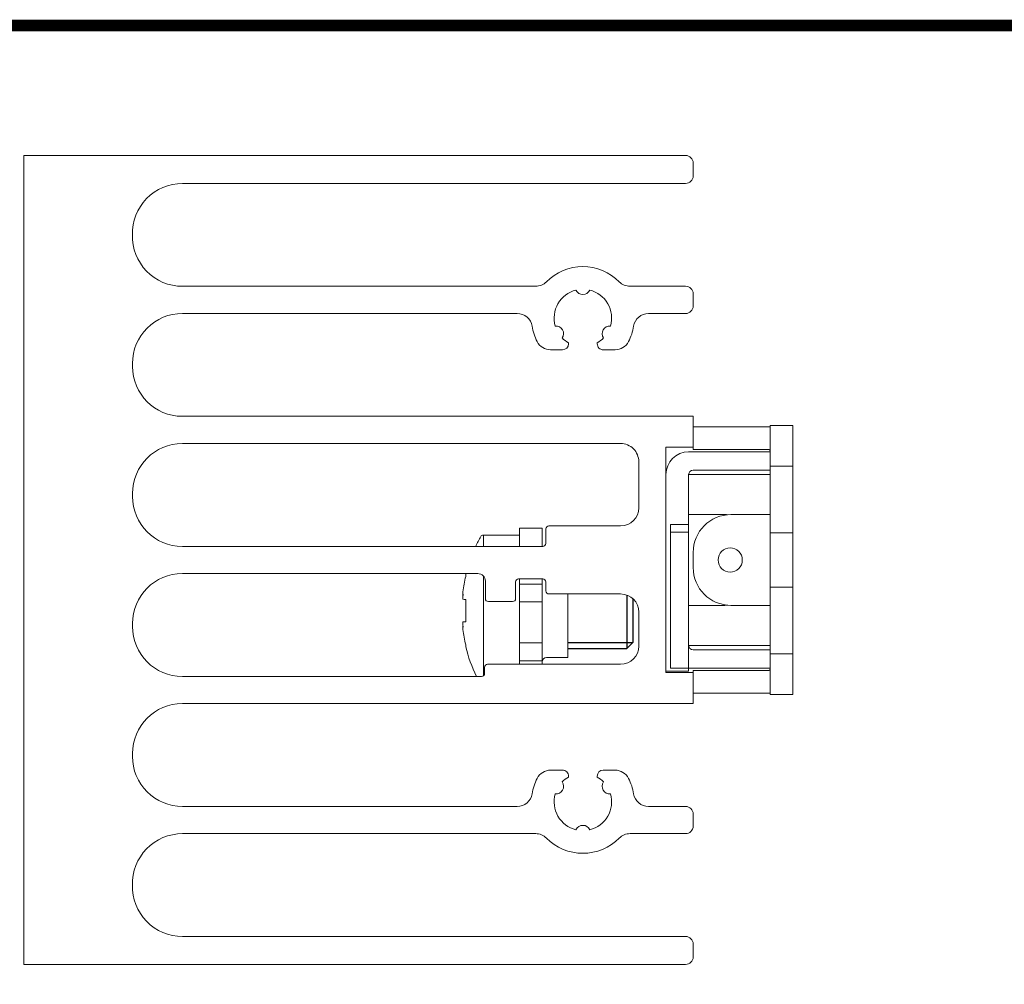
# Model space of a CAD drawing. Units: millimetres. Extents: x -382 to 0, y 0 to 284.
# Drawn here: x -166 to -101, y 221 to 284 of the extents above; entities that cross this region are included whole.
import ezdxf

# ---------------------------------------------------------------- set-up
doc = ezdxf.new("R2010")
doc.units = ezdxf.units.MM
doc.header["$LTSCALE"] = 3

# ---------------------------------------------------------------- blocks, each defined once
blk = doc.blocks.new('CGI0992-00')
at = {"linetype": 'Continuous', "lineweight": 0, "extrusion": (-1, 6.12323e-17, 2.22045e-16)}
for p, q in [((-165.9, 275.4), (-122.1, 275.4)), ((-165.9, 221.9), (-165.9, 275.4)), ((-121.6, 274.9), (-121.6, 274.05)), ((-122.1, 273.55), (-155.4, 273.55)), ((-155.4, 266.75), (-132.022499, 266.75)), ((-125.777501, 266.75), (-122.1, 266.75)), ((-121.6, 266.25), (-121.6, 265.45)), ((-133.24396132, 264.95), (-155.4, 264.95)), ((-122.1, 264.95), (-124.55603867, 264.95)), ((-129.85, 263.00455173), (-129.85, 262.95)), ((-127.95, 262.95), (-127.95, 263.00455173)), ((-130.25, 262.55), (-131.0330729, 262.55)), ((-126.76692709, 262.55), (-127.55, 262.55)), ((-158.7, 261.65), (-158.7, 261.45)), ((-155.4, 258.15), (-121.6, 258.15)), ((-121.6, 258.15), (-121.6, 256.1)), ((-120.6, 257.45), (-121.6, 257.45)), ((-120.6, 257.45), (-116.6, 257.45)), ((-116.5, 257.05), (-116.5, 257.55)), ((-115, 257.55), (-116.5, 257.55)), ((-115, 257.05), (-115, 257.55)), ((-116.5, 255.35), (-116.5, 257.05)), ((-115, 255.35), (-115, 257.05)), ((-126.4, 256.35), (-155.4, 256.35)), ((-121.6, 256.1), (-123.4, 256.1)), ((-123.4, 256.1), (-123.4, 241.2)), ((-121.6, 256.1), (-121.6, 255.95)), ((-121.9, 255.8), (-117.2, 255.8)), ((-121.6, 255.95), (-120.6, 255.95)), ((-116.6, 255.95), (-120.6, 255.95)), ((-117.2, 255.8), (-116.7, 255.8)), ((-116.7, 255.8), (-116.5, 255.8)), ((-125.2, 252.1), (-125.2, 255.15)), ((-116.5, 255.35), (-116.5, 254.85)), ((-116.5, 254.85), (-115, 254.85)), ((-116.5, 250.45), (-116.5, 254.85)), ((-115, 254.85), (-115, 255.35)), ((-115, 250.45), (-115, 254.85)), ((-123.36969384, 254.6), (-123.4, 254.6)), ((-121.9, 251), (-121.9, 254.3)), ((-121.6, 254.3), (-121.9, 254.3)), ((-121.6, 254.6), (-117.2, 254.6)), ((-121.6, 254.3), (-116.8, 254.3)), ((-116.7, 254.6), (-117.2, 254.6)), ((-116.5, 254.3), (-116.8, 254.3)), ((-116.5, 254.6), (-116.7, 254.6)), ((-158.7, 253.05), (-158.7, 252.85)), ((-121.6, 251.65), (-121.9, 251.65)), ((-121.6, 251.65), (-119.5, 251.65)), ((-116.6, 251.65), (-119.1, 251.65)), ((-116.5, 251.65), (-116.6, 251.65)), ((-131.15, 250.9), (-126.4, 250.9)), ((-123.1, 251), (-123.1, 250.5)), ((-121.9, 251), (-123.1, 251)), ((-121.9, 250.5), (-121.9, 251)), ((-135.4837497, 249.55), (-135.4837497, 250.3)), ((-133.1, 250.3), (-135.4837497, 250.3)), ((-131.6, 250.75), (-133.1, 250.75)), ((-133.1, 250.75), (-133.1, 249.75)), ((-131.6, 249.55), (-131.6, 250.75)), ((-131.35, 249.75), (-131.35, 250.7)), ((-123.1, 250.5), (-123.1, 248)), ((-121.9, 250.5), (-123.1, 250.5)), ((-121.9, 248), (-121.9, 250.5)), ((-115, 250.45), (-116.5, 250.45)), ((-116.5, 250.45), (-116.5, 249.95)), ((-115, 249.95), (-115, 250.45)), ((-155.4, 249.55), (-131.55, 249.55)), ((-133.1, 249.55), (-133.1, 249.75)), ((-116.5, 247.35), (-116.5, 249.95)), ((-115, 249.95), (-115, 247.35)), ((-121.6, 248.15), (-121.6, 249.15)), ((-135.85, 247.75), (-155.4, 247.75)), ((-154.9925, 247.75), (-154.9925, 247.74841163)), ((-136.65146032, 247.68382132), (-136.65146032, 247.56695772)), ((-135.4837497, 240.9872552), (-135.4837497, 247.5903832)), ((-123.1, 244), (-123.1, 248)), ((-121.9, 248), (-121.9, 244)), ((-135.35, 246.1), (-135.35, 247.25)), ((-133.35, 247.2), (-133.35, 246.1)), ((-131.55, 247.4), (-133.15, 247.4)), ((-133.1, 247.4), (-133.1, 247.06006824)), ((-133.1, 247.06006824), (-131.6, 247.06006824)), ((-133.1, 247.06006824), (-133.1, 246.8736532)), ((-131.6, 247.06006824), (-131.6, 247.4)), ((-131.6, 246.8736532), (-131.6, 247.06006824)), ((-131.35, 246.6), (-131.35, 247.2)), ((-116.5, 246.85), (-116.5, 247.35)), ((-115, 246.85), (-115, 247.35)), ((-136.83977293, 246.33527666), (-136.83036076, 246.33457714)), ((-133.1, 246.8736532), (-133.1, 245.8774585)), ((-131.6, 245.8774585), (-131.6, 246.8736532)), ((-126.4, 246.4), (-131.15, 246.4)), ((-129.9, 242.2), (-129.9, 246.4)), ((-115, 246.85), (-116.5, 246.85)), ((-116.5, 246.85), (-116.5, 242.45)), ((-115, 242.45), (-115, 246.85)), ((-136.65146032, 246.03438407), (-136.83378742, 246.04793461)), ((-136.83372407, 246.0479306), (-136.65146032, 246.03438477)), ((-136.65146032, 246.03722911), (-136.65146032, 244.56277088)), ((-133.55, 245.9), (-135.15, 245.9)), ((-133.1, 245.8774585), (-131.6, 245.8774585)), ((-133.1, 245.8774585), (-133.1, 243.1725415)), ((-131.6, 243.1725415), (-131.6, 245.8774585)), ((-121.6, 245.65), (-121.9, 245.65)), ((-121.6, 245.65), (-119.5, 245.65)), ((-116.6, 245.65), (-119.1, 245.65)), ((-116.5, 245.65), (-116.6, 245.65)), ((-125.2, 242.95), (-125.2, 245.2)), ((-158.7, 244.45), (-158.7, 244.25)), ((-136.83378742, 244.55206539), (-136.65146032, 244.56561593)), ((-136.83372407, 244.5520694), (-136.65146032, 244.56561522)), ((-136.83036076, 244.26542285), (-136.83977293, 244.26472334)), ((-123.1, 244), (-123.1, 241.5)), ((-121.9, 241.5), (-121.9, 244)), ((-136.65146032, 243.03304228), (-136.65146032, 242.91617868)), ((-131.6, 243.1725415), (-133.1, 243.1725415)), ((-133.1, 243.1725415), (-133.1, 242.1763468)), ((-131.6, 242.1763468), (-131.6, 243.1725415)), ((-121.9, 243), (-121.6, 243)), ((-116.8, 243), (-121.6, 243)), ((-121.6, 242.7), (-117.2, 242.7)), ((-116.7, 242.7), (-117.2, 242.7)), ((-116.8, 243), (-116.5, 243)), ((-116.5, 242.7), (-116.7, 242.7)), ((-116.5, 242.45), (-115, 242.45)), ((-116.5, 241.95), (-116.5, 242.45)), ((-115, 241.95), (-115, 242.45)), ((-135.2, 241.75), (-126.4, 241.75)), ((-133.1, 242.1763468), (-133.1, 241.98993176)), ((-131.6, 241.98993176), (-133.1, 241.98993176)), ((-133.1, 241.98993176), (-133.1, 241.75)), ((-131.6, 241.98993176), (-131.6, 242.1763468)), ((-131.6, 241.75), (-131.6, 241.98993176)), ((-131.3, 242.2), (-129.9, 242.2)), ((-116.5, 241.95), (-116.5, 240.25)), ((-115, 241.95), (-115, 240.25)), ((-135.4, 241.15), (-135.4, 241.55)), ((-123.4, 241.3), (-121.9, 241.3)), ((-123.4, 241.2), (-121.6, 241.2)), ((-123.1, 241.5), (-121.9, 241.5)), ((-121.9, 241.5), (-117.2, 241.5)), ((-121.9, 241.5), (-121.9, 241.3)), ((-121.6, 241.35), (-121.6, 241.2)), ((-120.6, 241.35), (-121.6, 241.35)), ((-121.6, 241.2), (-121.6, 239.15)), ((-116.6, 241.35), (-120.6, 241.35)), ((-117.2, 241.5), (-116.7, 241.5)), ((-116.7, 241.5), (-116.5, 241.5)), ((-155.4, 240.95), (-135.6, 240.95)), ((-121.6, 239.85), (-120.6, 239.85)), ((-120.6, 239.85), (-116.6, 239.85)), ((-116.5, 240.25), (-116.5, 239.75)), ((-115, 239.75), (-115, 240.25)), ((-121.6, 239.15), (-155.4, 239.15)), ((-115, 239.75), (-116.5, 239.75)), ((-158.7, 235.85), (-158.7, 235.65)), ((-131.0330729, 234.74999999), (-130.25, 234.74999999)), ((-127.55, 234.74999999), (-126.76692709, 234.74999999)), ((-129.85, 234.34999999), (-129.85, 234.29544827)), ((-127.95, 234.29544827), (-127.95, 234.34999999)), ((-155.4, 232.35), (-133.24396132, 232.35)), ((-124.55603867, 232.35), (-122.1, 232.35)), ((-121.6, 231.85), (-121.6, 231.05)), ((-132.022499, 230.55), (-155.4, 230.55)), ((-122.1, 230.55), (-125.777501, 230.55)), ((-155.4, 223.75), (-122.1, 223.75)), ((-121.6, 223.25), (-121.6, 222.4)), ((-122.1, 221.9), (-165.9, 221.9))]:
    blk.add_line(p, q, dxfattribs=at)
at = {"color": 31}
for p, q in [((-126, 246.33137085), (-126, 242.8)), ((-129.9, 243.2), (-125.6, 243.2))]:
    blk.add_line(p, q, dxfattribs=at)
for p, q in [((-125.6, 246.09442719), (-125.6, 243.2)), ((-125.6, 243.2), (-126, 242.8)), ((-129.9, 242.8), (-126, 242.8))]:
    blk.add_line(p, q)
at = {"const_width": 0.76}
blk.add_lwpolyline([(0, 0), (0, 284), (-382, 284), (-382, 0)], close=True, dxfattribs=at)
at = {"linetype": 'Continuous', "lineweight": 0}
blk.add_circle((-119.15, 248.65), 0.8, dxfattribs=at)
for centre, radius, start, end in [((-122.1, 274.9), 0.5, 0, 90), ((-122.1, 274.05), 0.5, 270, 0), ((-155.4, 270.25), 3.3, 90, 181.7365015759), ((-155.4, 270.05), 3.3, 178.2634984241, 270), ((-128.9, 264.65), 3.4, 44.7928337025, 135.2071662975), ((-132.022499, 267.75), 1, 270, 315.2071662975), ((-128.9, 264.65), 1.9, 103.8810474484, 196.1189525506), ((-128.9, 266.7), 0.5, 204.2661358252, 335.7338641748), ((-128.9, 264.65), 1.9, 343.8810474473, 76.1189525524), ((-125.777501, 267.75), 1, 224.7928337025, 269.9999999999), ((-122.1, 266.25), 0.5, 0, 90), ((-122.1, 265.45), 0.5, 270, 0), ((-155.4, 261.65), 3.3, 90, 180.0000000001), ((-133.24396132, 263.95), 1, 9.1541332846, 89.9999999999), ((-124.55603867, 263.95), 1, 90, 170.8458667154), ((-128.9, 264.65), 3.4, 189.1541332846, 207.2796126176), ((-130.67535208, 263.625), 0.5, 324.2661358278, 95.7338641713), ((-127.12464792, 263.625), 0.5, 84.2661358245, 215.733864175), ((-128.9, 264.65), 3.4, 332.7203873826, 350.8458667155), ((-128.9, 264.65), 1.9, 223.8810474485, 240.000000008), ((-128.9, 264.65), 1.9, 300.0000000005, 316.1189525522), ((-131.0330729, 263.55), 1, 207.2796126175, 270), ((-130.25, 262.95), 0.4, 270, 0), ((-127.55, 262.95), 0.4, 179.9999999999, 270), ((-126.76692709, 263.55), 1, 269.9999999999, 332.7203873825), ((-155.4, 261.45), 3.3, 180, 270), ((-116.6, 255.85), 1.6, 86.4166783015, 90), ((-155.4, 253.05), 3.3, 90, 180), ((-126.4, 255.15), 1.2, 0, 90.0000000002), ((-121.9, 254.3), 1.5, 90, 180), ((-116.6, 255.85), 0.1, 0, 90), ((-121.6, 254.3), 0.3, 90, 180), ((-155.4, 252.85), 3.3, 180, 270), ((-126.4, 252.1), 1.2, 270, 0), ((-119.1, 249.15), 2.5, 90, 180), ((-119.5, 249.15), 2.5, 85.4114342642, 90), ((-131.15, 250.7), 0.2, 90, 180), ((-126.93974596, 245.3), 10, 150.6728312346, 154.849336589), ((-135.4837497, 250.1), 0.2, 90, 150.6728312346), ((-131.55, 249.75), 0.2, 269.9999999999, 0), ((-155.4, 244.45), 3.3, 90, 180), ((-126.93974596, 245.3), 10, 165.8181662727, 166.2089278639), ((-135.85, 247.25), 0.5, 0, 90.0000000001), ((-119.1, 248.15), 2.5, 180, 270), ((-133.15, 247.2), 0.2, 90, 179.9999999999), ((-131.55, 247.2), 0.2, 0, 90), ((-131.15, 246.6), 0.2, 180, 270), ((-126.4, 245.2), 1.2, 0, 90), ((-135.15, 246.1), 0.2, 180, 270), ((-133.55, 246.1), 0.2, 270, 0), ((-119.5, 248.15), 2.5, 270, 274.5885657358), ((-155.4, 244.25), 3.3, 180, 270), ((-126.93974596, 245.3), 10, 193.7910721361, 205.7852938797), ((-126.4, 242.95), 1.2, 270, 0), ((-121.6, 243), 0.3, 180, 270), ((-135.2, 241.55), 0.2, 90, 180), ((-131.3, 241.9), 0.3, 90, 180), ((-135.6, 241.15), 0.2, 270.0000000001, 0), ((-116.6, 241.45), 0.1, 270, 0), ((-116.6, 241.45), 1.6, 270, 273.5833216985), ((-155.4, 235.85), 3.3, 90, 179.9999999999), ((-155.4, 235.65), 3.3, 179.9999999999, 270), ((-131.0330729, 233.74999999), 1, 89.9999999999, 152.7203873825), ((-130.25, 234.34999999), 0.4, 359.9999999999, 90), ((-127.55, 234.34999999), 0.4, 90, 180), ((-126.76692709, 233.74999999), 1, 27.2796126175, 90), ((-128.9, 232.65), 3.4, 152.7203873826, 170.8458667155), ((-130.67535208, 233.675), 0.5, 264.2661358286, 35.7338641722), ((-128.9, 232.65), 1.9, 119.999999992, 136.1189525515), ((-128.9, 232.65), 1.9, 43.8810474478, 59.9999999995), ((-127.12464792, 233.675), 0.5, 144.2661358251, 275.7338641754), ((-128.9, 232.65), 3.4, 9.1541332846, 27.2796126176), ((-133.24396132, 233.35), 1, 270, 350.8458667155), ((-128.9, 232.65), 1.9, 163.8810474494, 256.1189525516), ((-128.9, 232.65), 1.9, 283.8810474476, 16.1189525527), ((-124.55603867, 233.35), 1, 189.1541332846, 269.9999999999), ((-122.1, 231.85), 0.5, 0, 90), ((-128.9, 230.6), 0.5, 24.2661358252, 155.7338641748), ((-122.1, 231.05), 0.5, 270, 0), ((-155.4, 227.25), 3.3, 90, 181.7365015759), ((-132.022499, 229.55), 1, 44.7928337025, 89.9999999999), ((-128.9, 232.65), 3.4, 224.7928337025, 315.2071662975), ((-125.777501, 229.55), 1, 90, 135.2071662975), ((-155.4, 227.05), 3.3, 178.2634984241, 270), ((-122.1, 223.25), 0.5, 0, 90), ((-122.1, 222.4), 0.5, 270, 0)]:
    blk.add_arc(centre, radius, start, end, dxfattribs=at)
for centre, major_axis, ratio, start_param, end_param in [((-126.93891957, 245.29996937), (-0.37032454, -9.99313438), 0.9972609477, 4.520640614, 4.6245102593), ((-126.90703789, 245.52004918), (-9.8864848, 1.46952547), 0.7032331763, 0.0821094316, 0.0855949293), ((-126.90703789, 245.52004918), (-9.8864848, 1.46952547), 0.7032331763, 0.1227055509, 0.1261910486), ((-126.93891957, 245.31115001), (-9.97264065, 0.73913016), 0.0027390523, 6.0544973592, 6.1583670044), ((-126.90703789, 245.07995082), (9.8864848, 1.46952547), 0.7032331763, 3.015401605, 3.0188871027), ((-126.93891957, 245.28884999), (9.97264065, 0.73913016), 0.0027390523, 3.2664109564, 3.3702806016), ((-126.90703789, 245.07995082), (9.8864848, 1.46952547), 0.7032331763, 3.0559977243, 3.059483222), ((-126.93891957, 245.30003062), (0.37032454, -9.99313438), 0.9972609477, 4.8002677015, 4.9041373467)]:
    blk.add_ellipse(centre, major_axis=major_axis, ratio=ratio, start_param=start_param, end_param=end_param, dxfattribs=at)
for points in [[(-154.9925, 247.74841163), (-154.99254734, 247.74894095), (-154.99259469, 247.74947041), (-154.99264207, 247.75)], [(-154.9925, 247.74841163), (-154.99253089, 247.74894095), (-154.99256178, 247.74947041), (-154.99259269, 247.75)]]:
    blk.add_open_spline(points, degree=3, dxfattribs=at)
for points, knots in [([(-136.82051397, 246.38867431), (-136.8205157, 246.38866644), (-136.82051744, 246.38865857), (-136.82410603, 246.37237027), (-136.82784693, 246.35170781), (-136.83453877, 246.30634627), (-136.8374897, 246.28164708), (-136.83972415, 246.25845716), (-136.84195775, 246.23527607), (-136.84377272, 246.21051683), (-136.84584653, 246.16490405), (-136.84610537, 246.14405051), (-136.84567563, 246.12755383)], [-0.13981901911, -0.13981901911, -0.13981901911, -0.13981901911, -0.1397852303, -0.1397852303, -0.06989261515, -0.06989261515, 0, 0, 0, 0.06986603888, 0.06986603888, 0.13973207777, 0.13973207777, 0.13973207777, 0.13973207777]), ([(-136.84567563, 246.389822), (-136.84567584, 246.38981408), (-136.84567605, 246.38980617), (-136.84610523, 246.37337237), (-136.84584593, 246.35910401), (-136.84377192, 246.34010563), (-136.84195721, 246.33537558), (-136.83972415, 246.33527373), (-136.8374897, 246.33517182), (-136.83453877, 246.33968964), (-136.82784693, 246.358292), (-136.82410603, 246.37237626), (-136.82051744, 246.38865857), (-136.8205157, 246.38866644), (-136.82051397, 246.38867431)], [-0.13973193788, -0.13973193788, -0.13973193788, -0.13973193788, -0.13969828296, -0.13969828296, -0.06984914148, -0.06984914148, 0, 0, 0, 0.06989261515, 0.06989261515, 0.1397852303, 0.1397852303, 0.13981901911, 0.13981901911, 0.13981901911, 0.13981901911]), ([(-136.83372407, 246.54490844), (-136.8368025, 246.52034587), (-136.83939471, 246.49575742), (-136.84124048, 246.47434123), (-136.84308496, 246.45294002), (-136.8444297, 246.43185499), (-136.84497222, 246.41440508), (-136.84497231, 246.41440193), (-136.84497241, 246.41439877)], [-0.06992925765, -0.06992925765, -0.06992925765, -0.06992925765, 0, 0, 0, 0.06988033179, 0.06988033179, 0.06989296769, 0.06989296769, 0.06989296769, 0.06989296769]), ([(-136.84497241, 246.10287253), (-136.84497232, 246.10286966), (-136.84497223, 246.10286679), (-136.84442975, 246.08533867), (-136.84308499, 246.07145894), (-136.84124048, 246.0624493), (-136.83939471, 246.05343352), (-136.8368025, 246.0480913), (-136.83372407, 246.0479306)], [-0.06989304683, -0.06989304683, -0.06989304683, -0.06989304683, -0.06988160605, -0.06988160605, 0, 0, 0, 0.06992925765, 0.06992925765, 0.06992925765, 0.06992925765]), ([(-136.84567563, 244.47244617), (-136.84567584, 244.47243822), (-136.84567605, 244.47243028), (-136.84610523, 244.45592667), (-136.84584593, 244.43507612), (-136.84377192, 244.38947194), (-136.84195721, 244.36471832), (-136.83972415, 244.34154283), (-136.8374897, 244.31835292), (-136.83453877, 244.29365373), (-136.82784693, 244.24829219), (-136.82410603, 244.22762973), (-136.82051744, 244.21134143), (-136.8205157, 244.21133356), (-136.82051397, 244.21132569)], [-0.13973193788, -0.13973193788, -0.13973193788, -0.13973193788, -0.13969828296, -0.13969828296, -0.06984914148, -0.06984914148, 0, 0, 0, 0.06989261515, 0.06989261515, 0.1397852303, 0.1397852303, 0.13981901911, 0.13981901911, 0.13981901911, 0.13981901911]), ([(-136.83372407, 244.5520694), (-136.8368025, 244.5519087), (-136.83939471, 244.54656648), (-136.84124048, 244.5375507), (-136.84308496, 244.52854122), (-136.8444297, 244.51466181), (-136.84497222, 244.49713381), (-136.84497231, 244.49713064), (-136.84497241, 244.49712747)], [-0.06992925765, -0.06992925765, -0.06992925765, -0.06992925765, 0, 0, 0, 0.06988033179, 0.06988033179, 0.06989296769, 0.06989296769, 0.06989296769, 0.06989296769]), ([(-136.82051397, 244.21132569), (-136.8205157, 244.21133356), (-136.82051744, 244.21134143), (-136.82410603, 244.22762373), (-136.82784693, 244.24170799), (-136.83453877, 244.26031035), (-136.8374897, 244.26482818), (-136.83972415, 244.26472627), (-136.84195721, 244.26462441), (-136.84377192, 244.25989437), (-136.84584593, 244.24089598), (-136.84610523, 244.22662763), (-136.84567605, 244.21019383), (-136.84567584, 244.21018591), (-136.84567563, 244.210178)], [-0.13981901911, -0.13981901911, -0.13981901911, -0.13981901911, -0.1397852303, -0.1397852303, -0.06989261515, -0.06989261515, 0, 0, 0, 0.06984914148, 0.06984914148, 0.13969828296, 0.13969828296, 0.13973193788, 0.13973193788, 0.13973193788, 0.13973193788]), ([(-136.84497241, 244.18560123), (-136.84497232, 244.18559837), (-136.84497223, 244.18559551), (-136.84442975, 244.16814573), (-136.84308499, 244.14706037), (-136.84124048, 244.12565877), (-136.83939471, 244.10424257), (-136.8368025, 244.07965413), (-136.83372407, 244.05509155)], [-0.06989304683, -0.06989304683, -0.06989304683, -0.06989304683, -0.06988160605, -0.06988160605, 0, 0, 0, 0.06992925765, 0.06992925765, 0.06992925765, 0.06992925765])]:
    blk.add_open_spline(points, degree=3, knots=knots, dxfattribs=at)

msp = doc.modelspace()

# ---------------------------------------------------------------- block references
msp.add_blockref('CGI0992-00', (0, 0))

doc.saveas('drawing.dxf')
